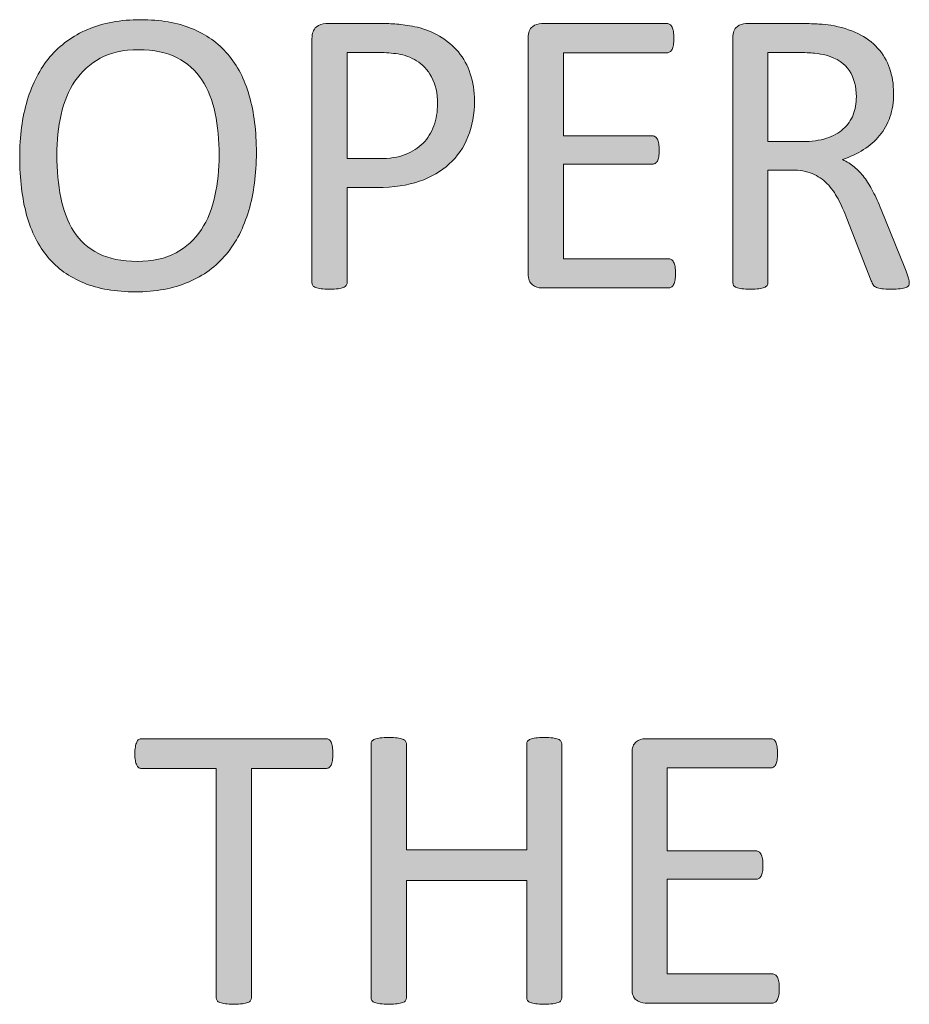
# Model space of a CAD drawing. Units: inches. Extents: x 0 to 17, y 0 to 11.
# Drawn here: x 12.3 to 12.5, y 1 to 1.1 of the extents above; entities that cross this region are included whole.
import ezdxf

# ---------------------------------------------------------------- set-up
doc = ezdxf.new("R2010")
doc.units = ezdxf.units.IN
doc.header["$MEASUREMENT"] = 0
doc.layers.add('Layer 1', color=7, linetype='Continuous')

# ---------------------------------------------------------------- blocks, each defined once
blk = doc.blocks.new('block 65')
at = {"layer": 'Layer 1', "true_color": 0xffffff}
h = blk.add_hatch(color=7, dxfattribs=at)
h.dxf.hatch_style = 2
edge = h.paths.add_edge_path()
edge.add_spline(control_points=[(12.37351, 1.07172), (12.37351, 1.06889), (12.37317, 1.06632), (12.3725, 1.06405), (12.37183, 1.06177), (12.37084, 1.05983), (12.36951, 1.05823), (12.36816, 1.05663), (12.3665, 1.05539), (12.36449, 1.05454), (12.36248, 1.05368), (12.36013, 1.05325), (12.35746, 1.05325), (12.35482, 1.05325), (12.35254, 1.05364), (12.35061, 1.05443), (12.34867, 1.05522), (12.34709, 1.05636), (12.34583, 1.05786), (12.34458, 1.05937), (12.34364, 1.06123), (12.34302, 1.06345), (12.34241, 1.06567), (12.3421, 1.06824), (12.3421, 1.07113), (12.3421, 1.07389), (12.34243, 1.0764), (12.3431, 1.07867), (12.34378, 1.08093), (12.34478, 1.08285), (12.34611, 1.08443), (12.34745, 1.08602), (12.34912, 1.08724), (12.35114, 1.08809), (12.35315, 1.08895), (12.35548, 1.08938), (12.35817, 1.08938), (12.36076, 1.08938), (12.36301, 1.08899), (12.36492, 1.08822), (12.36685, 1.08744), (12.36844, 1.0863), (12.36972, 1.08481), (12.371, 1.08332), (12.37195, 1.08148), (12.37257, 1.07928), (12.3732, 1.07708), (12.37351, 1.07456), (12.37351, 1.07172)], knot_values=[0, 0, 0, 0, 1, 1, 1, 2, 2, 2, 3, 3, 3, 4, 4, 4, 5, 5, 5, 6, 6, 6, 7, 7, 7, 8, 8, 8, 9, 9, 9, 10, 10, 10, 11, 11, 11, 12, 12, 12, 13, 13, 13, 14, 14, 14, 15, 15, 15, 16, 16, 16, 16], degree=3, periodic=1)
edge = h.paths.add_edge_path()
edge.add_spline(control_points=[(12.36856, 1.0714), (12.36856, 1.07339), (12.36838, 1.07524), (12.36803, 1.07694), (12.36768, 1.07865), (12.36709, 1.08013), (12.36628, 1.08139), (12.36545, 1.08266), (12.36435, 1.08363), (12.36298, 1.08434), (12.3616, 1.08504), (12.3599, 1.08539), (12.35788, 1.08539), (12.35586, 1.08539), (12.35415, 1.08502), (12.35278, 1.08426), (12.35141, 1.0835), (12.3503, 1.08248), (12.34943, 1.08122), (12.34858, 1.07996), (12.34797, 1.07848), (12.34759, 1.07678), (12.34722, 1.07509), (12.34703, 1.07331), (12.34703, 1.07145), (12.34703, 1.06939), (12.34721, 1.06749), (12.34755, 1.06576), (12.3479, 1.06402), (12.34847, 1.06253), (12.34928, 1.06127), (12.3501, 1.06), (12.3512, 1.05903), (12.35255, 1.05834), (12.35392, 1.05764), (12.35563, 1.05729), (12.35769, 1.05729), (12.35973, 1.05729), (12.36145, 1.05767), (12.36285, 1.05843), (12.36423, 1.05919), (12.36536, 1.06022), (12.36621, 1.06151), (12.36705, 1.0628), (12.36766, 1.0643), (12.36801, 1.066), (12.36838, 1.06769), (12.36856, 1.0695), (12.36856, 1.0714)], knot_values=[0, 0, 0, 0, 1, 1, 1, 2, 2, 2, 3, 3, 3, 4, 4, 4, 5, 5, 5, 6, 6, 6, 7, 7, 7, 8, 8, 8, 9, 9, 9, 10, 10, 10, 11, 11, 11, 12, 12, 12, 13, 13, 13, 14, 14, 14, 15, 15, 15, 16, 16, 16, 16], degree=3, periodic=1)
h = blk.add_hatch(color=7, dxfattribs=at)
h.dxf.hatch_style = 2
edge = h.paths.add_edge_path()
edge.add_spline(control_points=[(12.40247, 1.07859), (12.40247, 1.07684), (12.40218, 1.07525), (12.4016, 1.07384), (12.40103, 1.07243), (12.4002, 1.07122), (12.39912, 1.07023), (12.39804, 1.06924), (12.39671, 1.06847), (12.39516, 1.06793), (12.3936, 1.06738), (12.39172, 1.06711), (12.38955, 1.06711), (12.38955, 1.06711), (12.38555, 1.06711), (12.38555, 1.06711), (12.38555, 1.06711), (12.38555, 1.05447), (12.38555, 1.05447), (12.38555, 1.05432), (12.38551, 1.0542), (12.38543, 1.05409), (12.38535, 1.05398), (12.38523, 1.0539), (12.38505, 1.05383), (12.38489, 1.05377), (12.38464, 1.05371), (12.38435, 1.05367), (12.38405, 1.05363), (12.38368, 1.0536), (12.38322, 1.0536), (12.38277, 1.0536), (12.38239, 1.05363), (12.38209, 1.05367), (12.3818, 1.05371), (12.38156, 1.05377), (12.38137, 1.05383), (12.3812, 1.0539), (12.38108, 1.05398), (12.381, 1.05409), (12.38093, 1.0542), (12.38089, 1.05432), (12.38089, 1.05447), (12.38089, 1.05447), (12.38089, 1.08686), (12.38089, 1.08686), (12.38089, 1.08758), (12.38108, 1.08809), (12.38146, 1.08841), (12.38184, 1.08872), (12.38227, 1.08887), (12.38273, 1.08887), (12.38273, 1.08887), (12.39026, 1.08887), (12.39026, 1.08887), (12.39102, 1.08887), (12.39174, 1.08884), (12.39244, 1.08877), (12.39313, 1.0887), (12.39396, 1.08857), (12.39491, 1.08837), (12.39586, 1.08816), (12.39682, 1.08777), (12.39781, 1.0872), (12.3988, 1.08663), (12.39963, 1.08592), (12.40032, 1.0851), (12.40101, 1.08427), (12.40154, 1.08331), (12.40191, 1.08221), (12.40229, 1.08111), (12.40247, 1.0799), (12.40247, 1.07859)], knot_values=[0, 0, 0, 0, 1, 1, 1, 2, 2, 2, 3, 3, 3, 4, 4, 4, 5, 5, 5, 6, 6, 6, 7, 7, 7, 8, 8, 8, 9, 9, 9, 10, 10, 10, 11, 11, 11, 12, 12, 12, 13, 13, 13, 14, 14, 14, 15, 15, 15, 16, 16, 16, 17, 17, 17, 18, 18, 18, 19, 19, 19, 20, 20, 20, 21, 21, 21, 22, 22, 22, 23, 23, 23, 24, 24, 24, 24], degree=3, periodic=1)
edge = h.paths.add_edge_path()
edge.add_spline(control_points=[(12.39756, 1.07821), (12.39756, 1.07963), (12.39728, 1.08082), (12.39676, 1.08179), (12.39623, 1.08275), (12.39556, 1.08346), (12.39478, 1.08393), (12.39399, 1.0844), (12.39317, 1.0847), (12.39233, 1.08483), (12.39149, 1.08495), (12.39067, 1.08502), (12.38988, 1.08502), (12.38988, 1.08502), (12.38555, 1.08502), (12.38555, 1.08502), (12.38555, 1.08502), (12.38555, 1.07094), (12.38555, 1.07094), (12.38555, 1.07094), (12.38977, 1.07094), (12.38977, 1.07094), (12.39118, 1.07094), (12.39235, 1.07111), (12.39328, 1.07148), (12.39422, 1.07185), (12.39499, 1.07235), (12.39563, 1.07298), (12.39627, 1.07362), (12.39674, 1.0744), (12.39707, 1.07529), (12.39739, 1.07619), (12.39756, 1.07716), (12.39756, 1.07821)], knot_values=[0, 0, 0, 0, 1, 1, 1, 2, 2, 2, 3, 3, 3, 4, 4, 4, 5, 5, 5, 6, 6, 6, 7, 7, 7, 8, 8, 8, 9, 9, 9, 10, 10, 10, 11, 11, 11, 11], degree=3, periodic=1)
h = blk.add_hatch(color=7, dxfattribs=at)
h.dxf.hatch_style = 2
edge = h.paths.add_edge_path()
edge.add_spline(control_points=[(12.42914, 1.05569), (12.42914, 1.05537), (12.42913, 1.05508), (12.42909, 1.05484), (12.42906, 1.05459), (12.429, 1.05439), (12.4289, 1.05423), (12.42882, 1.05406), (12.42871, 1.05394), (12.42859, 1.05387), (12.42847, 1.05381), (12.42834, 1.05377), (12.4282, 1.05377), (12.4282, 1.05377), (12.41134, 1.05377), (12.41134, 1.05377), (12.41093, 1.05377), (12.41054, 1.0539), (12.41016, 1.05419), (12.40979, 1.05447), (12.4096, 1.05496), (12.4096, 1.05566), (12.4096, 1.05566), (12.4096, 1.08697), (12.4096, 1.08697), (12.4096, 1.08767), (12.40979, 1.08816), (12.41016, 1.08845), (12.41054, 1.08873), (12.41093, 1.08887), (12.41134, 1.08887), (12.41134, 1.08887), (12.42801, 1.08887), (12.42801, 1.08887), (12.42815, 1.08887), (12.42828, 1.08883), (12.4284, 1.08876), (12.42852, 1.08869), (12.42862, 1.08857), (12.42868, 1.08841), (12.42877, 1.08824), (12.42882, 1.08804), (12.42886, 1.0878), (12.42891, 1.08755), (12.42893, 1.08725), (12.42893, 1.08689), (12.42893, 1.08656), (12.42891, 1.08628), (12.42886, 1.08603), (12.42882, 1.08579), (12.42877, 1.08558), (12.42868, 1.08544), (12.42862, 1.08529), (12.42852, 1.08516), (12.4284, 1.0851), (12.42828, 1.08503), (12.42815, 1.08499), (12.42801, 1.08499), (12.42801, 1.08499), (12.41427, 1.08499), (12.41427, 1.08499), (12.41427, 1.08499), (12.41427, 1.07397), (12.41427, 1.07397), (12.41427, 1.07397), (12.42605, 1.07397), (12.42605, 1.07397), (12.4262, 1.07397), (12.42632, 1.07393), (12.42645, 1.07385), (12.42657, 1.07377), (12.42666, 1.07366), (12.42674, 1.07351), (12.42683, 1.07336), (12.42688, 1.07317), (12.42692, 1.07292), (12.42696, 1.07266), (12.42697, 1.07236), (12.42697, 1.07202), (12.42697, 1.0717), (12.42696, 1.07141), (12.42692, 1.07118), (12.42688, 1.07095), (12.42683, 1.07076), (12.42674, 1.07061), (12.42666, 1.07046), (12.42657, 1.07037), (12.42645, 1.0703), (12.42632, 1.07023), (12.4262, 1.0702), (12.42605, 1.0702), (12.42605, 1.0702), (12.41427, 1.0702), (12.41427, 1.0702), (12.41427, 1.0702), (12.41427, 1.05764), (12.41427, 1.05764), (12.41427, 1.05764), (12.4282, 1.05764), (12.4282, 1.05764), (12.42834, 1.05764), (12.42847, 1.0576), (12.42859, 1.05754), (12.42871, 1.05747), (12.42882, 1.05735), (12.4289, 1.0572), (12.429, 1.05705), (12.42906, 1.05684), (12.42909, 1.0566), (12.42913, 1.05636), (12.42914, 1.05606), (12.42914, 1.05569)], knot_values=[0, 0, 0, 0, 1, 1, 1, 2, 2, 2, 3, 3, 3, 4, 4, 4, 5, 5, 5, 6, 6, 6, 7, 7, 7, 8, 8, 8, 9, 9, 9, 10, 10, 10, 11, 11, 11, 12, 12, 12, 13, 13, 13, 14, 14, 14, 15, 15, 15, 16, 16, 16, 17, 17, 17, 18, 18, 18, 19, 19, 19, 20, 20, 20, 21, 21, 21, 22, 22, 22, 23, 23, 23, 24, 24, 24, 25, 25, 25, 26, 26, 26, 27, 27, 27, 28, 28, 28, 29, 29, 29, 30, 30, 30, 31, 31, 31, 32, 32, 32, 33, 33, 33, 34, 34, 34, 35, 35, 35, 36, 36, 36, 37, 37, 37, 37], degree=3, periodic=1)
h = blk.add_hatch(color=7, dxfattribs=at)
h.dxf.hatch_style = 2
edge = h.paths.add_edge_path()
edge.add_spline(control_points=[(12.46018, 1.05447), (12.46018, 1.05432), (12.46015, 1.0542), (12.4601, 1.05409), (12.46004, 1.05398), (12.45993, 1.05389), (12.45974, 1.05382), (12.45957, 1.05375), (12.45931, 1.0537), (12.45898, 1.05366), (12.45866, 1.05362), (12.45822, 1.0536), (12.45768, 1.0536), (12.45722, 1.0536), (12.45683, 1.05362), (12.45653, 1.05366), (12.45623, 1.0537), (12.456, 1.05375), (12.45581, 1.05383), (12.45563, 1.05391), (12.45549, 1.05402), (12.45539, 1.05417), (12.4553, 1.05432), (12.4552, 1.0545), (12.45513, 1.05471), (12.45513, 1.05471), (12.4519, 1.06299), (12.4519, 1.06299), (12.45152, 1.06392), (12.45113, 1.06479), (12.45072, 1.06558), (12.45032, 1.06637), (12.44983, 1.06704), (12.44927, 1.06761), (12.4487, 1.06818), (12.44805, 1.06863), (12.44729, 1.06894), (12.44653, 1.06925), (12.44561, 1.06942), (12.44455, 1.06942), (12.44455, 1.06942), (12.44142, 1.06942), (12.44142, 1.06942), (12.44142, 1.06942), (12.44142, 1.05447), (12.44142, 1.05447), (12.44142, 1.05432), (12.44138, 1.0542), (12.4413, 1.05409), (12.44122, 1.05398), (12.44109, 1.0539), (12.44092, 1.05383), (12.44076, 1.05377), (12.44051, 1.05371), (12.44021, 1.05367), (12.43991, 1.05363), (12.43955, 1.0536), (12.43909, 1.0536), (12.43864, 1.0536), (12.43826, 1.05363), (12.43796, 1.05367), (12.43766, 1.05371), (12.43743, 1.05377), (12.43724, 1.05383), (12.43707, 1.0539), (12.43694, 1.05398), (12.43686, 1.05409), (12.43679, 1.0542), (12.43675, 1.05432), (12.43675, 1.05447), (12.43675, 1.05447), (12.43675, 1.08697), (12.43675, 1.08697), (12.43675, 1.08767), (12.43694, 1.08816), (12.43731, 1.08845), (12.43769, 1.08873), (12.43808, 1.08887), (12.43849, 1.08887), (12.43849, 1.08887), (12.44596, 1.08887), (12.44596, 1.08887), (12.44685, 1.08887), (12.44758, 1.08884), (12.44817, 1.0888), (12.44876, 1.08876), (12.44929, 1.0887), (12.44976, 1.08865), (12.45112, 1.08842), (12.45231, 1.08804), (12.45336, 1.08754), (12.4544, 1.08704), (12.45527, 1.08639), (12.45597, 1.08561), (12.45668, 1.08484), (12.45721, 1.08394), (12.45756, 1.08294), (12.45791, 1.08194), (12.45809, 1.08082), (12.45809, 1.07962), (12.45809, 1.07844), (12.45794, 1.07739), (12.45761, 1.07646), (12.4573, 1.07552), (12.45684, 1.07471), (12.45624, 1.07399), (12.45565, 1.07327), (12.45493, 1.07266), (12.4541, 1.07213), (12.45327, 1.0716), (12.45234, 1.07117), (12.45131, 1.0708), (12.45189, 1.07054), (12.45241, 1.07023), (12.45288, 1.06984), (12.45336, 1.06944), (12.45379, 1.06898), (12.4542, 1.06844), (12.4546, 1.0679), (12.45498, 1.06727), (12.45535, 1.06657), (12.45572, 1.06586), (12.45608, 1.06506), (12.45643, 1.06418), (12.45643, 1.06418), (12.45958, 1.05645), (12.45958, 1.05645), (12.45984, 1.0558), (12.46, 1.05534), (12.46007, 1.05508), (12.46015, 1.05482), (12.46018, 1.05462), (12.46018, 1.05447)], knot_values=[0, 0, 0, 0, 1, 1, 1, 2, 2, 2, 3, 3, 3, 4, 4, 4, 5, 5, 5, 6, 6, 6, 7, 7, 7, 8, 8, 8, 9, 9, 9, 10, 10, 10, 11, 11, 11, 12, 12, 12, 13, 13, 13, 14, 14, 14, 15, 15, 15, 16, 16, 16, 17, 17, 17, 18, 18, 18, 19, 19, 19, 20, 20, 20, 21, 21, 21, 22, 22, 22, 23, 23, 23, 24, 24, 24, 25, 25, 25, 26, 26, 26, 27, 27, 27, 28, 28, 28, 29, 29, 29, 30, 30, 30, 31, 31, 31, 32, 32, 32, 33, 33, 33, 34, 34, 34, 35, 35, 35, 36, 36, 36, 37, 37, 37, 38, 38, 38, 39, 39, 39, 40, 40, 40, 41, 41, 41, 42, 42, 42, 43, 43, 43, 44, 44, 44, 44], degree=3, periodic=1)
edge = h.paths.add_edge_path()
edge.add_spline(control_points=[(12.45315, 1.07913), (12.45315, 1.0805), (12.45284, 1.08167), (12.45223, 1.08261), (12.45162, 1.08356), (12.45059, 1.08424), (12.44914, 1.08466), (12.44868, 1.08478), (12.44817, 1.08488), (12.4476, 1.08493), (12.44704, 1.08499), (12.44629, 1.08502), (12.44537, 1.08502), (12.44537, 1.08502), (12.44142, 1.08502), (12.44142, 1.08502), (12.44142, 1.08502), (12.44142, 1.07319), (12.44142, 1.07319), (12.44142, 1.07319), (12.44599, 1.07319), (12.44599, 1.07319), (12.44721, 1.07319), (12.44828, 1.07334), (12.44918, 1.07364), (12.45007, 1.07393), (12.45082, 1.07435), (12.45142, 1.07488), (12.45201, 1.07541), (12.45245, 1.07605), (12.45273, 1.07677), (12.45302, 1.07749), (12.45315, 1.07827), (12.45315, 1.07913)], knot_values=[0, 0, 0, 0, 1, 1, 1, 2, 2, 2, 3, 3, 3, 4, 4, 4, 5, 5, 5, 6, 6, 6, 7, 7, 7, 8, 8, 8, 9, 9, 9, 10, 10, 10, 11, 11, 11, 11], degree=3, periodic=1)
at = {"layer": 'Layer 1', "lineweight": 0}
for points, knots in [([(12.37351, 1.07172), (12.37351, 1.06889), (12.37317, 1.06632), (12.3725, 1.06405), (12.37183, 1.06177), (12.37084, 1.05983), (12.36951, 1.05823), (12.36816, 1.05663), (12.3665, 1.05539), (12.36449, 1.05454), (12.36248, 1.05368), (12.36013, 1.05325), (12.35746, 1.05325), (12.35482, 1.05325), (12.35254, 1.05364), (12.35061, 1.05443), (12.34867, 1.05522), (12.34709, 1.05636), (12.34583, 1.05786), (12.34458, 1.05937), (12.34364, 1.06123), (12.34302, 1.06345), (12.34241, 1.06567), (12.3421, 1.06824), (12.3421, 1.07113), (12.3421, 1.07389), (12.34243, 1.0764), (12.3431, 1.07867), (12.34378, 1.08093), (12.34478, 1.08285), (12.34611, 1.08443), (12.34745, 1.08602), (12.34912, 1.08724), (12.35114, 1.08809), (12.35315, 1.08895), (12.35548, 1.08938), (12.35817, 1.08938), (12.36076, 1.08938), (12.36301, 1.08899), (12.36492, 1.08822), (12.36685, 1.08744), (12.36844, 1.0863), (12.36972, 1.08481), (12.371, 1.08332), (12.37195, 1.08148), (12.37257, 1.07928), (12.3732, 1.07708), (12.37351, 1.07456), (12.37351, 1.07172)], [0, 0, 0, 0, 1, 1, 1, 2, 2, 2, 3, 3, 3, 4, 4, 4, 5, 5, 5, 6, 6, 6, 7, 7, 7, 8, 8, 8, 9, 9, 9, 10, 10, 10, 11, 11, 11, 12, 12, 12, 13, 13, 13, 14, 14, 14, 15, 15, 15, 16, 16, 16, 16]), ([(12.40247, 1.07859), (12.40247, 1.07684), (12.40218, 1.07525), (12.4016, 1.07384), (12.40103, 1.07243), (12.4002, 1.07122), (12.39912, 1.07023), (12.39804, 1.06924), (12.39671, 1.06847), (12.39516, 1.06793), (12.3936, 1.06738), (12.39172, 1.06711), (12.38955, 1.06711), (12.38955, 1.06711), (12.38555, 1.06711), (12.38555, 1.06711), (12.38555, 1.06711), (12.38555, 1.05447), (12.38555, 1.05447), (12.38555, 1.05432), (12.38551, 1.0542), (12.38543, 1.05409), (12.38535, 1.05398), (12.38523, 1.0539), (12.38505, 1.05383), (12.38489, 1.05377), (12.38464, 1.05371), (12.38435, 1.05367), (12.38405, 1.05363), (12.38368, 1.0536), (12.38322, 1.0536), (12.38277, 1.0536), (12.38239, 1.05363), (12.38209, 1.05367), (12.3818, 1.05371), (12.38156, 1.05377), (12.38137, 1.05383), (12.3812, 1.0539), (12.38108, 1.05398), (12.381, 1.05409), (12.38093, 1.0542), (12.38089, 1.05432), (12.38089, 1.05447), (12.38089, 1.05447), (12.38089, 1.08686), (12.38089, 1.08686), (12.38089, 1.08758), (12.38108, 1.08809), (12.38146, 1.08841), (12.38184, 1.08872), (12.38227, 1.08887), (12.38273, 1.08887), (12.38273, 1.08887), (12.39026, 1.08887), (12.39026, 1.08887), (12.39102, 1.08887), (12.39174, 1.08884), (12.39244, 1.08877), (12.39313, 1.0887), (12.39396, 1.08857), (12.39491, 1.08837), (12.39586, 1.08816), (12.39682, 1.08777), (12.39781, 1.0872), (12.3988, 1.08663), (12.39963, 1.08592), (12.40032, 1.0851), (12.40101, 1.08427), (12.40154, 1.08331), (12.40191, 1.08221), (12.40229, 1.08111), (12.40247, 1.0799), (12.40247, 1.07859)], [0, 0, 0, 0, 1, 1, 1, 2, 2, 2, 3, 3, 3, 4, 4, 4, 5, 5, 5, 6, 6, 6, 7, 7, 7, 8, 8, 8, 9, 9, 9, 10, 10, 10, 11, 11, 11, 12, 12, 12, 13, 13, 13, 14, 14, 14, 15, 15, 15, 16, 16, 16, 17, 17, 17, 18, 18, 18, 19, 19, 19, 20, 20, 20, 21, 21, 21, 22, 22, 22, 23, 23, 23, 24, 24, 24, 24]), ([(12.42914, 1.05569), (12.42914, 1.05537), (12.42913, 1.05508), (12.42909, 1.05484), (12.42906, 1.05459), (12.429, 1.05439), (12.4289, 1.05423), (12.42882, 1.05406), (12.42871, 1.05394), (12.42859, 1.05387), (12.42847, 1.05381), (12.42834, 1.05377), (12.4282, 1.05377), (12.4282, 1.05377), (12.41134, 1.05377), (12.41134, 1.05377), (12.41093, 1.05377), (12.41054, 1.0539), (12.41016, 1.05419), (12.40979, 1.05447), (12.4096, 1.05496), (12.4096, 1.05566), (12.4096, 1.05566), (12.4096, 1.08697), (12.4096, 1.08697), (12.4096, 1.08767), (12.40979, 1.08816), (12.41016, 1.08845), (12.41054, 1.08873), (12.41093, 1.08887), (12.41134, 1.08887), (12.41134, 1.08887), (12.42801, 1.08887), (12.42801, 1.08887), (12.42815, 1.08887), (12.42828, 1.08883), (12.4284, 1.08876), (12.42852, 1.08869), (12.42862, 1.08857), (12.42868, 1.08841), (12.42877, 1.08824), (12.42882, 1.08804), (12.42886, 1.0878), (12.42891, 1.08755), (12.42893, 1.08725), (12.42893, 1.08689), (12.42893, 1.08656), (12.42891, 1.08628), (12.42886, 1.08603), (12.42882, 1.08579), (12.42877, 1.08558), (12.42868, 1.08544), (12.42862, 1.08529), (12.42852, 1.08516), (12.4284, 1.0851), (12.42828, 1.08503), (12.42815, 1.08499), (12.42801, 1.08499), (12.42801, 1.08499), (12.41427, 1.08499), (12.41427, 1.08499), (12.41427, 1.08499), (12.41427, 1.07397), (12.41427, 1.07397), (12.41427, 1.07397), (12.42605, 1.07397), (12.42605, 1.07397), (12.4262, 1.07397), (12.42632, 1.07393), (12.42645, 1.07385), (12.42657, 1.07377), (12.42666, 1.07366), (12.42674, 1.07351), (12.42683, 1.07336), (12.42688, 1.07317), (12.42692, 1.07292), (12.42696, 1.07266), (12.42697, 1.07236), (12.42697, 1.07202), (12.42697, 1.0717), (12.42696, 1.07141), (12.42692, 1.07118), (12.42688, 1.07095), (12.42683, 1.07076), (12.42674, 1.07061), (12.42666, 1.07046), (12.42657, 1.07037), (12.42645, 1.0703), (12.42632, 1.07023), (12.4262, 1.0702), (12.42605, 1.0702), (12.42605, 1.0702), (12.41427, 1.0702), (12.41427, 1.0702), (12.41427, 1.0702), (12.41427, 1.05764), (12.41427, 1.05764), (12.41427, 1.05764), (12.4282, 1.05764), (12.4282, 1.05764), (12.42834, 1.05764), (12.42847, 1.0576), (12.42859, 1.05754), (12.42871, 1.05747), (12.42882, 1.05735), (12.4289, 1.0572), (12.429, 1.05705), (12.42906, 1.05684), (12.42909, 1.0566), (12.42913, 1.05636), (12.42914, 1.05606), (12.42914, 1.05569)], [0, 0, 0, 0, 1, 1, 1, 2, 2, 2, 3, 3, 3, 4, 4, 4, 5, 5, 5, 6, 6, 6, 7, 7, 7, 8, 8, 8, 9, 9, 9, 10, 10, 10, 11, 11, 11, 12, 12, 12, 13, 13, 13, 14, 14, 14, 15, 15, 15, 16, 16, 16, 17, 17, 17, 18, 18, 18, 19, 19, 19, 20, 20, 20, 21, 21, 21, 22, 22, 22, 23, 23, 23, 24, 24, 24, 25, 25, 25, 26, 26, 26, 27, 27, 27, 28, 28, 28, 29, 29, 29, 30, 30, 30, 31, 31, 31, 32, 32, 32, 33, 33, 33, 34, 34, 34, 35, 35, 35, 36, 36, 36, 37, 37, 37, 37]), ([(12.46018, 1.05447), (12.46018, 1.05432), (12.46015, 1.0542), (12.4601, 1.05409), (12.46004, 1.05398), (12.45993, 1.05389), (12.45974, 1.05382), (12.45957, 1.05375), (12.45931, 1.0537), (12.45898, 1.05366), (12.45866, 1.05362), (12.45822, 1.0536), (12.45768, 1.0536), (12.45722, 1.0536), (12.45683, 1.05362), (12.45653, 1.05366), (12.45623, 1.0537), (12.456, 1.05375), (12.45581, 1.05383), (12.45563, 1.05391), (12.45549, 1.05402), (12.45539, 1.05417), (12.4553, 1.05432), (12.4552, 1.0545), (12.45513, 1.05471), (12.45513, 1.05471), (12.4519, 1.06299), (12.4519, 1.06299), (12.45152, 1.06392), (12.45113, 1.06479), (12.45072, 1.06558), (12.45032, 1.06637), (12.44983, 1.06704), (12.44927, 1.06761), (12.4487, 1.06818), (12.44805, 1.06863), (12.44729, 1.06894), (12.44653, 1.06925), (12.44561, 1.06942), (12.44455, 1.06942), (12.44455, 1.06942), (12.44142, 1.06942), (12.44142, 1.06942), (12.44142, 1.06942), (12.44142, 1.05447), (12.44142, 1.05447), (12.44142, 1.05432), (12.44138, 1.0542), (12.4413, 1.05409), (12.44122, 1.05398), (12.44109, 1.0539), (12.44092, 1.05383), (12.44076, 1.05377), (12.44051, 1.05371), (12.44021, 1.05367), (12.43991, 1.05363), (12.43955, 1.0536), (12.43909, 1.0536), (12.43864, 1.0536), (12.43826, 1.05363), (12.43796, 1.05367), (12.43766, 1.05371), (12.43743, 1.05377), (12.43724, 1.05383), (12.43707, 1.0539), (12.43694, 1.05398), (12.43686, 1.05409), (12.43679, 1.0542), (12.43675, 1.05432), (12.43675, 1.05447), (12.43675, 1.05447), (12.43675, 1.08697), (12.43675, 1.08697), (12.43675, 1.08767), (12.43694, 1.08816), (12.43731, 1.08845), (12.43769, 1.08873), (12.43808, 1.08887), (12.43849, 1.08887), (12.43849, 1.08887), (12.44596, 1.08887), (12.44596, 1.08887), (12.44685, 1.08887), (12.44758, 1.08884), (12.44817, 1.0888), (12.44876, 1.08876), (12.44929, 1.0887), (12.44976, 1.08865), (12.45112, 1.08842), (12.45231, 1.08804), (12.45336, 1.08754), (12.4544, 1.08704), (12.45527, 1.08639), (12.45597, 1.08561), (12.45668, 1.08484), (12.45721, 1.08394), (12.45756, 1.08294), (12.45791, 1.08194), (12.45809, 1.08082), (12.45809, 1.07962), (12.45809, 1.07844), (12.45794, 1.07739), (12.45761, 1.07646), (12.4573, 1.07552), (12.45684, 1.07471), (12.45624, 1.07399), (12.45565, 1.07327), (12.45493, 1.07266), (12.4541, 1.07213), (12.45327, 1.0716), (12.45234, 1.07117), (12.45131, 1.0708), (12.45189, 1.07054), (12.45241, 1.07023), (12.45288, 1.06984), (12.45336, 1.06944), (12.45379, 1.06898), (12.4542, 1.06844), (12.4546, 1.0679), (12.45498, 1.06727), (12.45535, 1.06657), (12.45572, 1.06586), (12.45608, 1.06506), (12.45643, 1.06418), (12.45643, 1.06418), (12.45958, 1.05645), (12.45958, 1.05645), (12.45984, 1.0558), (12.46, 1.05534), (12.46007, 1.05508), (12.46015, 1.05482), (12.46018, 1.05462), (12.46018, 1.05447)], [0, 0, 0, 0, 1, 1, 1, 2, 2, 2, 3, 3, 3, 4, 4, 4, 5, 5, 5, 6, 6, 6, 7, 7, 7, 8, 8, 8, 9, 9, 9, 10, 10, 10, 11, 11, 11, 12, 12, 12, 13, 13, 13, 14, 14, 14, 15, 15, 15, 16, 16, 16, 17, 17, 17, 18, 18, 18, 19, 19, 19, 20, 20, 20, 21, 21, 21, 22, 22, 22, 23, 23, 23, 24, 24, 24, 25, 25, 25, 26, 26, 26, 27, 27, 27, 28, 28, 28, 29, 29, 29, 30, 30, 30, 31, 31, 31, 32, 32, 32, 33, 33, 33, 34, 34, 34, 35, 35, 35, 36, 36, 36, 37, 37, 37, 38, 38, 38, 39, 39, 39, 40, 40, 40, 41, 41, 41, 42, 42, 42, 43, 43, 43, 44, 44, 44, 44]), ([(12.36856, 1.0714), (12.36856, 1.07339), (12.36838, 1.07524), (12.36803, 1.07694), (12.36768, 1.07865), (12.36709, 1.08013), (12.36628, 1.08139), (12.36545, 1.08266), (12.36435, 1.08363), (12.36298, 1.08434), (12.3616, 1.08504), (12.3599, 1.08539), (12.35788, 1.08539), (12.35586, 1.08539), (12.35415, 1.08502), (12.35278, 1.08426), (12.35141, 1.0835), (12.3503, 1.08248), (12.34943, 1.08122), (12.34858, 1.07996), (12.34797, 1.07848), (12.34759, 1.07678), (12.34722, 1.07509), (12.34703, 1.07331), (12.34703, 1.07145), (12.34703, 1.06939), (12.34721, 1.06749), (12.34755, 1.06576), (12.3479, 1.06402), (12.34847, 1.06253), (12.34928, 1.06127), (12.3501, 1.06), (12.3512, 1.05903), (12.35255, 1.05834), (12.35392, 1.05764), (12.35563, 1.05729), (12.35769, 1.05729), (12.35973, 1.05729), (12.36145, 1.05767), (12.36285, 1.05843), (12.36423, 1.05919), (12.36536, 1.06022), (12.36621, 1.06151), (12.36705, 1.0628), (12.36766, 1.0643), (12.36801, 1.066), (12.36838, 1.06769), (12.36856, 1.0695), (12.36856, 1.0714)], [0, 0, 0, 0, 1, 1, 1, 2, 2, 2, 3, 3, 3, 4, 4, 4, 5, 5, 5, 6, 6, 6, 7, 7, 7, 8, 8, 8, 9, 9, 9, 10, 10, 10, 11, 11, 11, 12, 12, 12, 13, 13, 13, 14, 14, 14, 15, 15, 15, 16, 16, 16, 16]), ([(12.39756, 1.07821), (12.39756, 1.07963), (12.39728, 1.08082), (12.39676, 1.08179), (12.39623, 1.08275), (12.39556, 1.08346), (12.39478, 1.08393), (12.39399, 1.0844), (12.39317, 1.0847), (12.39233, 1.08483), (12.39149, 1.08495), (12.39067, 1.08502), (12.38988, 1.08502), (12.38988, 1.08502), (12.38555, 1.08502), (12.38555, 1.08502), (12.38555, 1.08502), (12.38555, 1.07094), (12.38555, 1.07094), (12.38555, 1.07094), (12.38977, 1.07094), (12.38977, 1.07094), (12.39118, 1.07094), (12.39235, 1.07111), (12.39328, 1.07148), (12.39422, 1.07185), (12.39499, 1.07235), (12.39563, 1.07298), (12.39627, 1.07362), (12.39674, 1.0744), (12.39707, 1.07529), (12.39739, 1.07619), (12.39756, 1.07716), (12.39756, 1.07821)], [0, 0, 0, 0, 1, 1, 1, 2, 2, 2, 3, 3, 3, 4, 4, 4, 5, 5, 5, 6, 6, 6, 7, 7, 7, 8, 8, 8, 9, 9, 9, 10, 10, 10, 11, 11, 11, 11]), ([(12.45315, 1.07913), (12.45315, 1.0805), (12.45284, 1.08167), (12.45223, 1.08261), (12.45162, 1.08356), (12.45059, 1.08424), (12.44914, 1.08466), (12.44868, 1.08478), (12.44817, 1.08488), (12.4476, 1.08493), (12.44704, 1.08499), (12.44629, 1.08502), (12.44537, 1.08502), (12.44537, 1.08502), (12.44142, 1.08502), (12.44142, 1.08502), (12.44142, 1.08502), (12.44142, 1.07319), (12.44142, 1.07319), (12.44142, 1.07319), (12.44599, 1.07319), (12.44599, 1.07319), (12.44721, 1.07319), (12.44828, 1.07334), (12.44918, 1.07364), (12.45007, 1.07393), (12.45082, 1.07435), (12.45142, 1.07488), (12.45201, 1.07541), (12.45245, 1.07605), (12.45273, 1.07677), (12.45302, 1.07749), (12.45315, 1.07827), (12.45315, 1.07913)], [0, 0, 0, 0, 1, 1, 1, 2, 2, 2, 3, 3, 3, 4, 4, 4, 5, 5, 5, 6, 6, 6, 7, 7, 7, 8, 8, 8, 9, 9, 9, 10, 10, 10, 11, 11, 11, 11])]:
    blk.add_open_spline(points, degree=3, knots=knots, dxfattribs=at)
blk = doc.blocks.new('block 66')
at = {"layer": 'Layer 1', "true_color": 0xffffff}
h = blk.add_hatch(color=7, dxfattribs=at)
h.dxf.hatch_style = 2
edge = h.paths.add_edge_path()
edge.add_spline(control_points=[(12.38365, 0.99192), (12.38365, 0.99158), (12.38364, 0.99128), (12.3836, 0.99102), (12.38357, 0.99076), (12.3835, 0.99056), (12.38342, 0.99041), (12.38334, 0.99026), (12.38325, 0.99014), (12.38312, 0.99007), (12.38302, 0.99), (12.38288, 0.98996), (12.38273, 0.98996), (12.38273, 0.98996), (12.37286, 0.98996), (12.37286, 0.98996), (12.37286, 0.98996), (12.37286, 0.95953), (12.37286, 0.95953), (12.37286, 0.95938), (12.37282, 0.95926), (12.37275, 0.95915), (12.37268, 0.95904), (12.37255, 0.95896), (12.37237, 0.95889), (12.37218, 0.95882), (12.37195, 0.95877), (12.37165, 0.95873), (12.37135, 0.95869), (12.37097, 0.95866), (12.37052, 0.95866), (12.37009, 0.95866), (12.36971, 0.95869), (12.36941, 0.95873), (12.3691, 0.95877), (12.36886, 0.95882), (12.36868, 0.95889), (12.36849, 0.95896), (12.36837, 0.95904), (12.3683, 0.95915), (12.36822, 0.95926), (12.36819, 0.95938), (12.36819, 0.95953), (12.36819, 0.95953), (12.36819, 0.98996), (12.36819, 0.98996), (12.36819, 0.98996), (12.3583, 0.98996), (12.3583, 0.98996), (12.35815, 0.98996), (12.35803, 0.99), (12.35791, 0.99007), (12.35779, 0.99014), (12.35769, 0.99026), (12.35763, 0.99041), (12.35756, 0.99056), (12.35749, 0.99076), (12.35745, 0.99102), (12.35741, 0.99128), (12.35738, 0.99158), (12.35738, 0.99192), (12.35738, 0.99226), (12.35741, 0.99257), (12.35745, 0.99282), (12.35749, 0.99308), (12.35756, 0.9933), (12.35763, 0.99346), (12.35769, 0.99363), (12.35779, 0.99375), (12.35791, 0.99382), (12.35803, 0.99388), (12.35815, 0.99392), (12.3583, 0.99392), (12.3583, 0.99392), (12.38273, 0.99392), (12.38273, 0.99392), (12.38288, 0.99392), (12.38302, 0.99388), (12.38312, 0.99382), (12.38325, 0.99375), (12.38334, 0.99363), (12.38342, 0.99346), (12.3835, 0.9933), (12.38357, 0.99308), (12.3836, 0.99282), (12.38364, 0.99257), (12.38365, 0.99226), (12.38365, 0.99192)], knot_values=[0, 0, 0, 0, 1, 1, 1, 2, 2, 2, 3, 3, 3, 4, 4, 4, 5, 5, 5, 6, 6, 6, 7, 7, 7, 8, 8, 8, 9, 9, 9, 10, 10, 10, 11, 11, 11, 12, 12, 12, 13, 13, 13, 14, 14, 14, 15, 15, 15, 16, 16, 16, 17, 17, 17, 18, 18, 18, 19, 19, 19, 20, 20, 20, 21, 21, 21, 22, 22, 22, 23, 23, 23, 24, 24, 24, 25, 25, 25, 26, 26, 26, 27, 27, 27, 28, 28, 28, 29, 29, 29, 29], degree=3, periodic=1)
h = blk.add_hatch(color=7, dxfattribs=at)
h.dxf.hatch_style = 2
edge = h.paths.add_edge_path()
edge.add_spline(control_points=[(12.41405, 0.95953), (12.41405, 0.95938), (12.41401, 0.95926), (12.41394, 0.95915), (12.41386, 0.95904), (12.41374, 0.95896), (12.41356, 0.95889), (12.41337, 0.95882), (12.41314, 0.95877), (12.41284, 0.95873), (12.41254, 0.95869), (12.41218, 0.95866), (12.41174, 0.95866), (12.41127, 0.95866), (12.41089, 0.95869), (12.41059, 0.95873), (12.41031, 0.95877), (12.41007, 0.95882), (12.40988, 0.95889), (12.40971, 0.95896), (12.40959, 0.95904), (12.40951, 0.95915), (12.40944, 0.95926), (12.4094, 0.95938), (12.4094, 0.95953), (12.4094, 0.95953), (12.4094, 0.9751), (12.4094, 0.9751), (12.4094, 0.9751), (12.39342, 0.9751), (12.39342, 0.9751), (12.39342, 0.9751), (12.39342, 0.95953), (12.39342, 0.95953), (12.39342, 0.95938), (12.39338, 0.95926), (12.39331, 0.95915), (12.39323, 0.95904), (12.39311, 0.95896), (12.39292, 0.95889), (12.39274, 0.95882), (12.3925, 0.95877), (12.3922, 0.95873), (12.3919, 0.95869), (12.39153, 0.95866), (12.39107, 0.95866), (12.39064, 0.95866), (12.39027, 0.95869), (12.38996, 0.95873), (12.38966, 0.95877), (12.38942, 0.95882), (12.38923, 0.95889), (12.38905, 0.95896), (12.38893, 0.95904), (12.38885, 0.95915), (12.38878, 0.95926), (12.38874, 0.95938), (12.38874, 0.95953), (12.38874, 0.95953), (12.38874, 0.99322), (12.38874, 0.99322), (12.38874, 0.99337), (12.38878, 0.99349), (12.38885, 0.9936), (12.38893, 0.99371), (12.38905, 0.99379), (12.38923, 0.99386), (12.38942, 0.99392), (12.38966, 0.99398), (12.38996, 0.99402), (12.39027, 0.99406), (12.39064, 0.99409), (12.39107, 0.99409), (12.39153, 0.99409), (12.3919, 0.99406), (12.3922, 0.99402), (12.3925, 0.99398), (12.39274, 0.99392), (12.39292, 0.99386), (12.39311, 0.99379), (12.39323, 0.99371), (12.39331, 0.9936), (12.39338, 0.99349), (12.39342, 0.99337), (12.39342, 0.99322), (12.39342, 0.99322), (12.39342, 0.97917), (12.39342, 0.97917), (12.39342, 0.97917), (12.4094, 0.97917), (12.4094, 0.97917), (12.4094, 0.97917), (12.4094, 0.99322), (12.4094, 0.99322), (12.4094, 0.99337), (12.40944, 0.99349), (12.40951, 0.9936), (12.40959, 0.99371), (12.40971, 0.99379), (12.40988, 0.99386), (12.41007, 0.99392), (12.41031, 0.99398), (12.41059, 0.99402), (12.41089, 0.99406), (12.41127, 0.99409), (12.41174, 0.99409), (12.41218, 0.99409), (12.41254, 0.99406), (12.41284, 0.99402), (12.41314, 0.99398), (12.41337, 0.99392), (12.41356, 0.99386), (12.41374, 0.99379), (12.41386, 0.99371), (12.41394, 0.9936), (12.41401, 0.99349), (12.41405, 0.99337), (12.41405, 0.99322), (12.41405, 0.99322), (12.41405, 0.95953), (12.41405, 0.95953)], knot_values=[0, 0, 0, 0, 1, 1, 1, 2, 2, 2, 3, 3, 3, 4, 4, 4, 5, 5, 5, 6, 6, 6, 7, 7, 7, 8, 8, 8, 9, 9, 9, 10, 10, 10, 11, 11, 11, 12, 12, 12, 13, 13, 13, 14, 14, 14, 15, 15, 15, 16, 16, 16, 17, 17, 17, 18, 18, 18, 19, 19, 19, 20, 20, 20, 21, 21, 21, 22, 22, 22, 23, 23, 23, 24, 24, 24, 25, 25, 25, 26, 26, 26, 27, 27, 27, 28, 28, 28, 29, 29, 29, 30, 30, 30, 31, 31, 31, 32, 32, 32, 33, 33, 33, 34, 34, 34, 35, 35, 35, 36, 36, 36, 37, 37, 37, 38, 38, 38, 39, 39, 39, 40, 40, 40, 40], degree=3, periodic=1)
h = blk.add_hatch(color=7, dxfattribs=at)
h.dxf.hatch_style = 2
edge = h.paths.add_edge_path()
edge.add_spline(control_points=[(12.44291, 0.96075), (12.44291, 0.96042), (12.4429, 0.96014), (12.44286, 0.95989), (12.44283, 0.95965), (12.44276, 0.95945), (12.44267, 0.95928), (12.44259, 0.95912), (12.44248, 0.959), (12.44236, 0.95893), (12.44225, 0.95886), (12.44211, 0.95882), (12.44196, 0.95882), (12.44196, 0.95882), (12.4251, 0.95882), (12.4251, 0.95882), (12.4247, 0.95882), (12.4243, 0.95896), (12.42392, 0.95924), (12.42356, 0.95953), (12.42337, 0.96002), (12.42337, 0.96072), (12.42337, 0.96072), (12.42337, 0.99202), (12.42337, 0.99202), (12.42337, 0.99273), (12.42356, 0.99322), (12.42392, 0.9935), (12.4243, 0.99379), (12.4247, 0.99392), (12.4251, 0.99392), (12.4251, 0.99392), (12.44177, 0.99392), (12.44177, 0.99392), (12.44192, 0.99392), (12.44206, 0.99388), (12.44217, 0.99382), (12.44229, 0.99375), (12.44238, 0.99363), (12.44245, 0.99346), (12.44253, 0.9933), (12.44259, 0.9931), (12.44263, 0.99285), (12.44268, 0.99261), (12.44269, 0.99231), (12.44269, 0.99194), (12.44269, 0.99162), (12.44268, 0.99133), (12.44263, 0.99109), (12.44259, 0.99084), (12.44253, 0.99064), (12.44245, 0.99049), (12.44238, 0.99034), (12.44229, 0.99022), (12.44217, 0.99015), (12.44206, 0.99009), (12.44192, 0.99004), (12.44177, 0.99004), (12.44177, 0.99004), (12.42805, 0.99004), (12.42805, 0.99004), (12.42805, 0.99004), (12.42805, 0.97903), (12.42805, 0.97903), (12.42805, 0.97903), (12.43982, 0.97903), (12.43982, 0.97903), (12.43997, 0.97903), (12.44009, 0.97899), (12.44021, 0.97891), (12.44033, 0.97883), (12.44043, 0.97872), (12.44051, 0.97857), (12.44059, 0.97842), (12.44066, 0.97823), (12.44069, 0.97797), (12.44073, 0.97772), (12.44074, 0.97742), (12.44074, 0.97708), (12.44074, 0.97675), (12.44073, 0.97647), (12.44069, 0.97624), (12.44066, 0.97601), (12.44059, 0.97582), (12.44051, 0.97567), (12.44043, 0.97552), (12.44033, 0.97542), (12.44021, 0.97536), (12.44009, 0.97529), (12.43997, 0.97526), (12.43982, 0.97526), (12.43982, 0.97526), (12.42805, 0.97526), (12.42805, 0.97526), (12.42805, 0.97526), (12.42805, 0.9627), (12.42805, 0.9627), (12.42805, 0.9627), (12.44196, 0.9627), (12.44196, 0.9627), (12.44211, 0.9627), (12.44225, 0.96266), (12.44236, 0.96259), (12.44248, 0.96252), (12.44259, 0.9624), (12.44267, 0.96225), (12.44276, 0.9621), (12.44283, 0.9619), (12.44286, 0.96166), (12.4429, 0.96141), (12.44291, 0.96111), (12.44291, 0.96075)], knot_values=[0, 0, 0, 0, 1, 1, 1, 2, 2, 2, 3, 3, 3, 4, 4, 4, 5, 5, 5, 6, 6, 6, 7, 7, 7, 8, 8, 8, 9, 9, 9, 10, 10, 10, 11, 11, 11, 12, 12, 12, 13, 13, 13, 14, 14, 14, 15, 15, 15, 16, 16, 16, 17, 17, 17, 18, 18, 18, 19, 19, 19, 20, 20, 20, 21, 21, 21, 22, 22, 22, 23, 23, 23, 24, 24, 24, 25, 25, 25, 26, 26, 26, 27, 27, 27, 28, 28, 28, 29, 29, 29, 30, 30, 30, 31, 31, 31, 32, 32, 32, 33, 33, 33, 34, 34, 34, 35, 35, 35, 36, 36, 36, 37, 37, 37, 37], degree=3, periodic=1)
at = {"layer": 'Layer 1', "lineweight": 0}
for points, knots in [([(12.38365, 0.99192), (12.38365, 0.99158), (12.38364, 0.99128), (12.3836, 0.99102), (12.38357, 0.99076), (12.3835, 0.99056), (12.38342, 0.99041), (12.38334, 0.99026), (12.38325, 0.99014), (12.38312, 0.99007), (12.38302, 0.99), (12.38288, 0.98996), (12.38273, 0.98996), (12.38273, 0.98996), (12.37286, 0.98996), (12.37286, 0.98996), (12.37286, 0.98996), (12.37286, 0.95953), (12.37286, 0.95953), (12.37286, 0.95938), (12.37282, 0.95926), (12.37275, 0.95915), (12.37268, 0.95904), (12.37255, 0.95896), (12.37237, 0.95889), (12.37218, 0.95882), (12.37195, 0.95877), (12.37165, 0.95873), (12.37135, 0.95869), (12.37097, 0.95866), (12.37052, 0.95866), (12.37009, 0.95866), (12.36971, 0.95869), (12.36941, 0.95873), (12.3691, 0.95877), (12.36886, 0.95882), (12.36868, 0.95889), (12.36849, 0.95896), (12.36837, 0.95904), (12.3683, 0.95915), (12.36822, 0.95926), (12.36819, 0.95938), (12.36819, 0.95953), (12.36819, 0.95953), (12.36819, 0.98996), (12.36819, 0.98996), (12.36819, 0.98996), (12.3583, 0.98996), (12.3583, 0.98996), (12.35815, 0.98996), (12.35803, 0.99), (12.35791, 0.99007), (12.35779, 0.99014), (12.35769, 0.99026), (12.35763, 0.99041), (12.35756, 0.99056), (12.35749, 0.99076), (12.35745, 0.99102), (12.35741, 0.99128), (12.35738, 0.99158), (12.35738, 0.99192), (12.35738, 0.99226), (12.35741, 0.99257), (12.35745, 0.99282), (12.35749, 0.99308), (12.35756, 0.9933), (12.35763, 0.99346), (12.35769, 0.99363), (12.35779, 0.99375), (12.35791, 0.99382), (12.35803, 0.99388), (12.35815, 0.99392), (12.3583, 0.99392), (12.3583, 0.99392), (12.38273, 0.99392), (12.38273, 0.99392), (12.38288, 0.99392), (12.38302, 0.99388), (12.38312, 0.99382), (12.38325, 0.99375), (12.38334, 0.99363), (12.38342, 0.99346), (12.3835, 0.9933), (12.38357, 0.99308), (12.3836, 0.99282), (12.38364, 0.99257), (12.38365, 0.99226), (12.38365, 0.99192)], [0, 0, 0, 0, 1, 1, 1, 2, 2, 2, 3, 3, 3, 4, 4, 4, 5, 5, 5, 6, 6, 6, 7, 7, 7, 8, 8, 8, 9, 9, 9, 10, 10, 10, 11, 11, 11, 12, 12, 12, 13, 13, 13, 14, 14, 14, 15, 15, 15, 16, 16, 16, 17, 17, 17, 18, 18, 18, 19, 19, 19, 20, 20, 20, 21, 21, 21, 22, 22, 22, 23, 23, 23, 24, 24, 24, 25, 25, 25, 26, 26, 26, 27, 27, 27, 28, 28, 28, 29, 29, 29, 29]), ([(12.41405, 0.95953), (12.41405, 0.95938), (12.41401, 0.95926), (12.41394, 0.95915), (12.41386, 0.95904), (12.41374, 0.95896), (12.41356, 0.95889), (12.41337, 0.95882), (12.41314, 0.95877), (12.41284, 0.95873), (12.41254, 0.95869), (12.41218, 0.95866), (12.41174, 0.95866), (12.41127, 0.95866), (12.41089, 0.95869), (12.41059, 0.95873), (12.41031, 0.95877), (12.41007, 0.95882), (12.40988, 0.95889), (12.40971, 0.95896), (12.40959, 0.95904), (12.40951, 0.95915), (12.40944, 0.95926), (12.4094, 0.95938), (12.4094, 0.95953), (12.4094, 0.95953), (12.4094, 0.9751), (12.4094, 0.9751), (12.4094, 0.9751), (12.39342, 0.9751), (12.39342, 0.9751), (12.39342, 0.9751), (12.39342, 0.95953), (12.39342, 0.95953), (12.39342, 0.95938), (12.39338, 0.95926), (12.39331, 0.95915), (12.39323, 0.95904), (12.39311, 0.95896), (12.39292, 0.95889), (12.39274, 0.95882), (12.3925, 0.95877), (12.3922, 0.95873), (12.3919, 0.95869), (12.39153, 0.95866), (12.39107, 0.95866), (12.39064, 0.95866), (12.39027, 0.95869), (12.38996, 0.95873), (12.38966, 0.95877), (12.38942, 0.95882), (12.38923, 0.95889), (12.38905, 0.95896), (12.38893, 0.95904), (12.38885, 0.95915), (12.38878, 0.95926), (12.38874, 0.95938), (12.38874, 0.95953), (12.38874, 0.95953), (12.38874, 0.99322), (12.38874, 0.99322), (12.38874, 0.99337), (12.38878, 0.99349), (12.38885, 0.9936), (12.38893, 0.99371), (12.38905, 0.99379), (12.38923, 0.99386), (12.38942, 0.99392), (12.38966, 0.99398), (12.38996, 0.99402), (12.39027, 0.99406), (12.39064, 0.99409), (12.39107, 0.99409), (12.39153, 0.99409), (12.3919, 0.99406), (12.3922, 0.99402), (12.3925, 0.99398), (12.39274, 0.99392), (12.39292, 0.99386), (12.39311, 0.99379), (12.39323, 0.99371), (12.39331, 0.9936), (12.39338, 0.99349), (12.39342, 0.99337), (12.39342, 0.99322), (12.39342, 0.99322), (12.39342, 0.97917), (12.39342, 0.97917), (12.39342, 0.97917), (12.4094, 0.97917), (12.4094, 0.97917), (12.4094, 0.97917), (12.4094, 0.99322), (12.4094, 0.99322), (12.4094, 0.99337), (12.40944, 0.99349), (12.40951, 0.9936), (12.40959, 0.99371), (12.40971, 0.99379), (12.40988, 0.99386), (12.41007, 0.99392), (12.41031, 0.99398), (12.41059, 0.99402), (12.41089, 0.99406), (12.41127, 0.99409), (12.41174, 0.99409), (12.41218, 0.99409), (12.41254, 0.99406), (12.41284, 0.99402), (12.41314, 0.99398), (12.41337, 0.99392), (12.41356, 0.99386), (12.41374, 0.99379), (12.41386, 0.99371), (12.41394, 0.9936), (12.41401, 0.99349), (12.41405, 0.99337), (12.41405, 0.99322), (12.41405, 0.99322), (12.41405, 0.95953), (12.41405, 0.95953)], [0, 0, 0, 0, 1, 1, 1, 2, 2, 2, 3, 3, 3, 4, 4, 4, 5, 5, 5, 6, 6, 6, 7, 7, 7, 8, 8, 8, 9, 9, 9, 10, 10, 10, 11, 11, 11, 12, 12, 12, 13, 13, 13, 14, 14, 14, 15, 15, 15, 16, 16, 16, 17, 17, 17, 18, 18, 18, 19, 19, 19, 20, 20, 20, 21, 21, 21, 22, 22, 22, 23, 23, 23, 24, 24, 24, 25, 25, 25, 26, 26, 26, 27, 27, 27, 28, 28, 28, 29, 29, 29, 30, 30, 30, 31, 31, 31, 32, 32, 32, 33, 33, 33, 34, 34, 34, 35, 35, 35, 36, 36, 36, 37, 37, 37, 38, 38, 38, 39, 39, 39, 40, 40, 40, 40]), ([(12.44291, 0.96075), (12.44291, 0.96042), (12.4429, 0.96014), (12.44286, 0.95989), (12.44283, 0.95965), (12.44276, 0.95945), (12.44267, 0.95928), (12.44259, 0.95912), (12.44248, 0.959), (12.44236, 0.95893), (12.44225, 0.95886), (12.44211, 0.95882), (12.44196, 0.95882), (12.44196, 0.95882), (12.4251, 0.95882), (12.4251, 0.95882), (12.4247, 0.95882), (12.4243, 0.95896), (12.42392, 0.95924), (12.42356, 0.95953), (12.42337, 0.96002), (12.42337, 0.96072), (12.42337, 0.96072), (12.42337, 0.99202), (12.42337, 0.99202), (12.42337, 0.99273), (12.42356, 0.99322), (12.42392, 0.9935), (12.4243, 0.99379), (12.4247, 0.99392), (12.4251, 0.99392), (12.4251, 0.99392), (12.44177, 0.99392), (12.44177, 0.99392), (12.44192, 0.99392), (12.44206, 0.99388), (12.44217, 0.99382), (12.44229, 0.99375), (12.44238, 0.99363), (12.44245, 0.99346), (12.44253, 0.9933), (12.44259, 0.9931), (12.44263, 0.99285), (12.44268, 0.99261), (12.44269, 0.99231), (12.44269, 0.99194), (12.44269, 0.99162), (12.44268, 0.99133), (12.44263, 0.99109), (12.44259, 0.99084), (12.44253, 0.99064), (12.44245, 0.99049), (12.44238, 0.99034), (12.44229, 0.99022), (12.44217, 0.99015), (12.44206, 0.99009), (12.44192, 0.99004), (12.44177, 0.99004), (12.44177, 0.99004), (12.42805, 0.99004), (12.42805, 0.99004), (12.42805, 0.99004), (12.42805, 0.97903), (12.42805, 0.97903), (12.42805, 0.97903), (12.43982, 0.97903), (12.43982, 0.97903), (12.43997, 0.97903), (12.44009, 0.97899), (12.44021, 0.97891), (12.44033, 0.97883), (12.44043, 0.97872), (12.44051, 0.97857), (12.44059, 0.97842), (12.44066, 0.97823), (12.44069, 0.97797), (12.44073, 0.97772), (12.44074, 0.97742), (12.44074, 0.97708), (12.44074, 0.97675), (12.44073, 0.97647), (12.44069, 0.97624), (12.44066, 0.97601), (12.44059, 0.97582), (12.44051, 0.97567), (12.44043, 0.97552), (12.44033, 0.97542), (12.44021, 0.97536), (12.44009, 0.97529), (12.43997, 0.97526), (12.43982, 0.97526), (12.43982, 0.97526), (12.42805, 0.97526), (12.42805, 0.97526), (12.42805, 0.97526), (12.42805, 0.9627), (12.42805, 0.9627), (12.42805, 0.9627), (12.44196, 0.9627), (12.44196, 0.9627), (12.44211, 0.9627), (12.44225, 0.96266), (12.44236, 0.96259), (12.44248, 0.96252), (12.44259, 0.9624), (12.44267, 0.96225), (12.44276, 0.9621), (12.44283, 0.9619), (12.44286, 0.96166), (12.4429, 0.96141), (12.44291, 0.96111), (12.44291, 0.96075)], [0, 0, 0, 0, 1, 1, 1, 2, 2, 2, 3, 3, 3, 4, 4, 4, 5, 5, 5, 6, 6, 6, 7, 7, 7, 8, 8, 8, 9, 9, 9, 10, 10, 10, 11, 11, 11, 12, 12, 12, 13, 13, 13, 14, 14, 14, 15, 15, 15, 16, 16, 16, 17, 17, 17, 18, 18, 18, 19, 19, 19, 20, 20, 20, 21, 21, 21, 22, 22, 22, 23, 23, 23, 24, 24, 24, 25, 25, 25, 26, 26, 26, 27, 27, 27, 28, 28, 28, 29, 29, 29, 30, 30, 30, 31, 31, 31, 32, 32, 32, 33, 33, 33, 34, 34, 34, 35, 35, 35, 36, 36, 36, 37, 37, 37, 37])]:
    blk.add_open_spline(points, degree=3, knots=knots, dxfattribs=at)

msp = doc.modelspace()

# ---------------------------------------------------------------- block references
at = {"layer": 'Layer 1'}
for name in ['block 65', 'block 66']:
    msp.add_blockref(name, (0, 0), dxfattribs=at)

doc.saveas('drawing.dxf')
